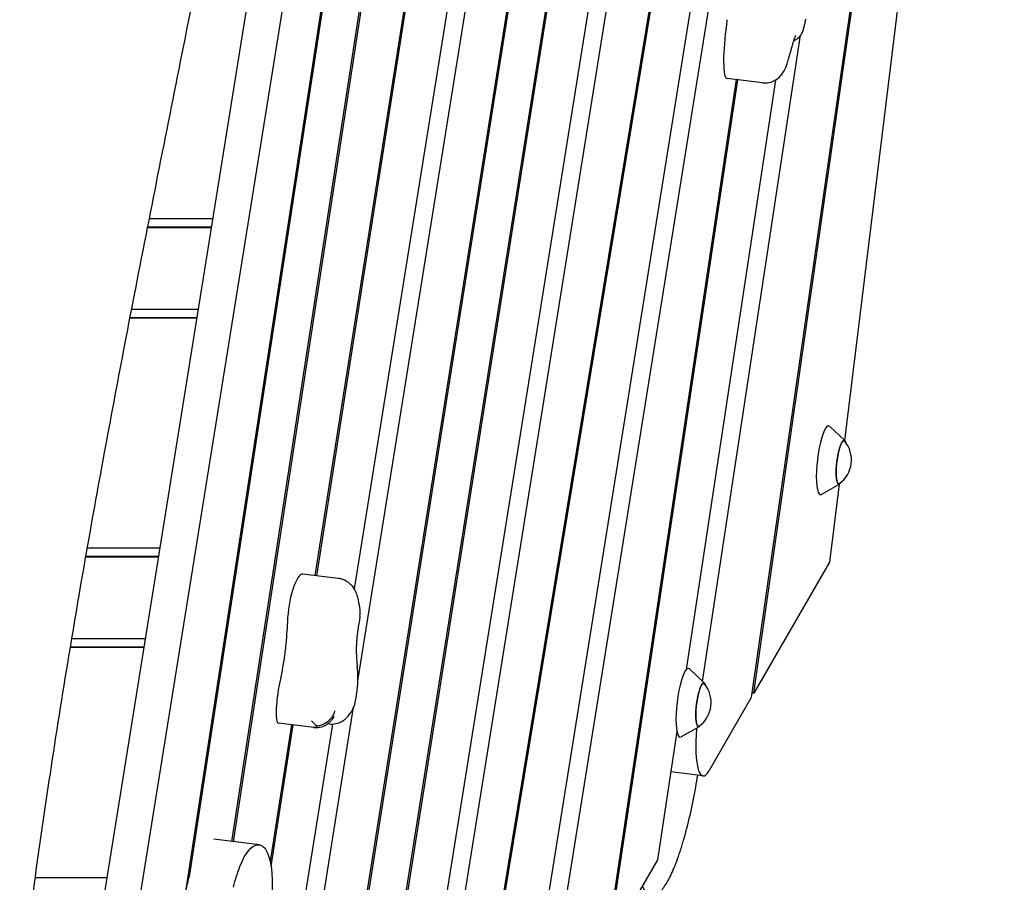
# Model space of a CAD drawing. Units: millimetres. Extents: x -6386 to 3958, y -7307 to 8003.
# Drawn here: x 928 to 1497, y -1921 to -1423 of the extents above; entities that cross this region are included whole.
import ezdxf

# ---------------------------------------------------------------- set-up
doc = ezdxf.new("R2010")
doc.units = ezdxf.units.MM
doc.header["$LTSCALE"] = 20
doc.layers.add('2d', color=230, linetype='Continuous')

msp = doc.modelspace()

# ---------------------------------------------------------------- linework, layer by layer
at = {"layer": '2d'}
for p, q in [((1377.79, -894.15), (1190.58, -2029.36)), ((1191.34, -2031.25), (1378.66, -895.28)), ((1496.52, -915.14), (1404.29, -1666.26)), ((1177.76, -925.07), (929.25, -2542.62)), ((1026.47, -1916.68), (1178.82, -925.07)), ((1051.52, -1897.83), (1200.97, -925.07)), ((1393.06, -931.62), (1213.65, -2051.1)), ((1185.05, -1021.83), (1050.49, -1897.7)), ((1239.02, -1958.96), (1388.15, -1028.46)), ((898.86, -2546.85), (1141.78, -1031.1)), ((1463.08, -1030.28), (1350.5, -1814.58)), ((1351.9, -1812.17), (1464.22, -1029.63)), ((1194.89, -1131.1), (1098.59, -1744.21)), ((1099.63, -1744.34), (1195.92, -1131.23)), ((1220.29, -1134.22), (1121.29, -1751.95)), ((1123.41, -1804.92), (1230.7, -1135.5)), ((1253.6, -1138.31), (1069.49, -2300.24)), ((1070.95, -2297.71), (1254.64, -1138.43)), ((1157.73, -2099.46), (1310.64, -1145.31)), ((1256.58, -1260.67), (1116.12, -2147.7)), ((1117.04, -2148.58), (1257.62, -1260.8)), ((1281.24, -1262.6), (1132.35, -2191.6)), ((878.47, -2544.35), (1062.57, -1395.62)), ((1322.4, -1805.4), (1378.9, -1432.42)), ((1341.7, -1458.01), (1266.48, -1959.8)), ((1267.9, -1957.34), (1342.74, -1458.14)), ((1364.44, -1458.3), (1312.91, -1798.54)), ((1357, -1459.89), (1336.61, -1457.38)), ((1039.67, -1538.47), (1002.82, -1538.47)), ((1001.85, -1543.39), (1038.88, -1543.39)), ((1038.92, -1543.16), (1001.9, -1543.16)), ((1031.31, -1590.66), (992.63, -1590.66)), ((991.68, -1595.59), (1030.52, -1595.59)), ((991.73, -1595.35), (1030.56, -1595.35)), ((1404.42, -1666.39), (1395.8, -1658.15)), ((1401.34, -1691.5), (1390.98, -1697.41)), ((1401.18, -1691.59), (1395.67, -1736.52)), ((1008.46, -1733.23), (966.2, -1733.23)), ((1009.21, -1728.54), (967.03, -1728.54)), ((966.16, -1733.46), (1008.42, -1733.46)), ((1395.67, -1736.52), (1351.9, -1812.17)), ((1112.11, -1745.87), (1091.72, -1743.36)), ((1000.85, -1780.73), (958.07, -1780.73)), ((957.25, -1785.66), (1000.06, -1785.66)), ((957.29, -1785.42), (1000.1, -1785.42)), ((1323.42, -1806.37), (1314.8, -1798.14)), ((1351.9, -1812.17), (1350.87, -1812.04)), ((1350.5, -1814.58), (1326.08, -1856.79)), ((1044.98, -2294.33), (1120.95, -1820.29)), ((1108.79, -1829.96), (1019.6, -2386.47)), ((1097.93, -1831.88), (1077.53, -1829.38)), ((1106.78, -1829.88), (1106.01, -1829.79)), ((1085.07, -1830.31), (1072.72, -1908.98)), ((1073.3, -1911.98), (1086.11, -1830.43)), ((1307.51, -1834.19), (1296.29, -1908.27)), ((1320.34, -1831.49), (1309.98, -1837.4)), ((1322.52, -1859.89), (1303.96, -1857.61)), ((1066.55, -1899.67), (1040.33, -1896.45)), ((1296.29, -1908.27), (1267.9, -1957.34)), ((978.75, -1918.6), (936.97, -1918.6))]:
    msp.add_line(p, q, dxfattribs=at)
for centre in [(1391.29, -1677.52), (1310.29, -1817.51)]:
    msp.add_arc(centre, 17, 306.8416, 39.1584, dxfattribs=at)
at = {"layer": '2d', "extrusion": (0, 0, -1)}
for centre, major_axis, start_param, end_param in [((1316.45, -1424.09), (-11.68, -95.14), -1.602498, -1.570516), ((1402.48, -1678.89), (1.52, 12.41), -2.617636, 0.195708), ((1402.48, -1678.89), (-1.52, -12.41), -0.195708, 0.523957), ((1065.78, -1792.07), (-8.87, -72.26), -1.889569, -1.68925), ((1081.44, -1772.75), (-0.67, -5.47), -1.955461, -1.889569), ((1075.84, -1787.81), (-3.25, -26.44), -1.68925, -1.388932), ((1067.59, -1778.42), (-8.85, -72.09), -1.388932, -1.167046), ((1321.48, -1818.88), (1.52, 12.41), -2.617636, 0.195708), ((1321.48, -1818.88), (-1.52, -12.41), -0.195708, 0.523957)]:
    msp.add_ellipse(centre, major_axis=major_axis, ratio=0.206428, start_param=start_param, end_param=end_param, dxfattribs=at)
at = {"layer": '2d'}
for centre, major_axis, start_param, end_param in [((1342.16, -1431.66), (-3.91, -31.88), -1.532393, -0.863375), ((1365.68, -1430.2), (-17.6, -143.34), -1.571077, -1.532393), ((1338.1, -1442.47), (-1.81, -14.74), -0.863375, -0.164489), ((1339.62, -1432.83), (-3.02, -24.56), -0.164489, 0), ((1392.77, -1677.7), (2.44, 19.86), -0.152702, 2.617636), ((1402.48, -1678.89), (1.56, 12.7), -0.422317, 2.617636), ((1402.48, -1678.89), (-1.56, -12.7), -0.523957, 0.422317), ((1392.77, -1677.7), (-2.44, -19.86), -0.523957, 0.152702), ((1087.78, -1774.53), (3.82, 31.14), 0.148811, 0.826696), ((1087.44, -1778.24), (4.28, 34.87), 0, 0.148811), ((1086.81, -1764.79), (-2.1, -17.14), -2.314896, -1.186132), ((1311.77, -1817.69), (2.44, 19.86), -0.152702, 2.617636), ((1321.48, -1818.88), (1.56, 12.7), -0.422317, 2.617636), ((1080.53, -1814.54), (-2.18, -17.74), -1.694147, -0.873435), ((1079.64, -1813.84), (-1.6, -13.03), -1.974546, -1.694147), ((1078.7, -1819.34), (-1.23, -10.02), -0.873435, -0.036455), ((1079.79, -1810.98), (-2.26, -18.4), -0.036455, 0), ((1321.48, -1818.88), (-1.56, -12.7), -0.523957, 0.422317), ((1311.77, -1817.69), (-2.44, -19.86), -0.523957, 0.152702), ((1326.79, -1825.15), (-4.27, -34.74), -1.336724, 0.451606)]:
    msp.add_ellipse(centre, major_axis=major_axis, ratio=0.206428, start_param=start_param, end_param=end_param, dxfattribs=at)
for points, knots in [([(871.18, -1485.95), (875.25, -1461.17), (879.33, -1436.41), (887.51, -1386.91), (891.62, -1362.17), (899.84, -1312.72), (903.96, -1288.01), (912.2, -1238.59), (916.33, -1213.88), (924.56, -1164.44), (928.68, -1139.72), (936.87, -1090.24), (940.95, -1065.48), (949.09, -1015.92), (953.13, -991.11), (961.19, -941.46), (965.2, -916.62), (969.19, -891.75)], [1.6268733, 1.6268733, 1.6268733, 1.6268733, 1.7035312, 1.7035312, 1.7801891, 1.7801891, 1.856847, 1.856847, 1.9335049, 1.9335049, 2.0101628, 2.0101628, 2.0868208, 2.0868208, 2.1634787, 2.1634787, 2.2401366, 2.2401366, 2.2401366, 2.2401366]), ([(1065.58, -1218.44), (1064.97, -1221.67), (1064.37, -1224.9), (1061.95, -1237.82), (1060.12, -1247.5), (1052.74, -1286.23), (1047.1, -1315.25), (1034.6, -1378.72), (1027.73, -1413.16), (1011.58, -1494.17), (1002.3, -1540.72), (985.49, -1627.57), (977.89, -1667.85), (965.71, -1735.72), (960.94, -1763.28), (952.68, -1813.41), (949.12, -1835.97), (942.52, -1879.7), (939.46, -1900.86), (933.23, -1945.31), (930.08, -1968.59), (923.54, -2018.51), (920.16, -2045.13), (912.72, -2104.87), (908.69, -2137.98), (898.88, -2218.34), (893.09, -2265.59), (882.22, -2348.85), (877.31, -2384.86), (868.49, -2444.97), (864.79, -2469.08), (857.58, -2513.56), (854.13, -2533.94), (846.9, -2575.36), (843.11, -2596.4), (834.9, -2640.76), (830.47, -2664.08), (820.73, -2714.36), (815.4, -2741.31), (803.18, -2802.44), (796.25, -2836.62), (788.32, -2875.86), (787.29, -2880.93), (786.27, -2885.99)], [0, 0, 0, 0, 10.000001, 10.000001, 40.000032, 40.000032, 130.00055, 130.00055, 236.966677, 236.966677, 381.611976, 381.611976, 506.624937, 506.624937, 591.958242, 591.958242, 661.685421, 661.685421, 726.968981, 726.968981, 798.716906, 798.716906, 880.676384, 880.676384, 982.50892, 982.50892, 1127.758804, 1127.758804, 1238.568263, 1238.568263, 1312.862222, 1312.862222, 1375.782306, 1375.782306, 1440.840358, 1440.840358, 1513.058256, 1513.058256, 1596.619636, 1596.619636, 1702.661299, 1702.661299, 1718.373731, 1718.373731, 1718.373731, 1718.373731]), ([(1381.89, -1423.1), (1381.81, -1423.43), (1381.73, -1423.76), (1381.57, -1424.42), (1381.49, -1424.75), (1381.34, -1425.42), (1381.26, -1425.76), (1381.11, -1426.44), (1381.03, -1426.78), (1380.88, -1427.46), (1380.8, -1427.81), (1380.73, -1428.15)], [5.45809671, 5.45809671, 5.45809671, 5.45809671, 5.47700712, 5.47700712, 5.49591753, 5.49591753, 5.51482794, 5.51482794, 5.53373835, 5.53373835, 5.55264876, 5.55264876, 5.55264876, 5.55264876]), ([(1380.59, -1428.73), (1380.35, -1429.7), (1379.97, -1430.64), (1378.98, -1432.37), (1378.36, -1433.18), (1376.94, -1434.59), (1376.12, -1435.19), (1375.1, -1435.76), (1374.96, -1435.83), (1374.81, -1435.91)], [0, 0, 0, 0, 2.98663, 2.98663, 5.98957, 5.98957, 8.987235, 8.987235, 9.481527, 9.481527, 9.481527, 9.481527]), ([(1380.6, -1428.71), (1380.61, -1428.68), (1380.61, -1428.65), (1380.63, -1428.58), (1380.64, -1428.54), (1380.66, -1428.46), (1380.67, -1428.42), (1380.69, -1428.34), (1380.7, -1428.31), (1380.71, -1428.23), (1380.72, -1428.19), (1380.73, -1428.15)], [2.2882531, 2.2882531, 2.2882531, 2.2882531, 2.3086629, 2.3086629, 2.3342612, 2.3342612, 2.3598595, 2.3598595, 2.3854578, 2.3854578, 2.4110561, 2.4110561, 2.4110561, 2.4110561]), ([(1375.28, -1434.45), (1375.12, -1434.93), (1374.96, -1435.43), (1374.63, -1436.46), (1374.47, -1437), (1374.14, -1438.09), (1373.98, -1438.66), (1373.66, -1439.81), (1373.49, -1440.4), (1373.18, -1441.62), (1373.02, -1442.24), (1372.86, -1442.87)], [5.1837509, 5.1837509, 5.1837509, 5.1837509, 5.2349427, 5.2349427, 5.2861345, 5.2861345, 5.3373263, 5.3373263, 5.3885181, 5.3885181, 5.4397099, 5.4397099, 5.4397099, 5.4397099]), ([(1376, -1432.68), (1376, -1432.68), (1375.98, -1432.7), (1375.92, -1432.82), (1375.83, -1433.02), (1375.61, -1433.55), (1375.48, -1433.9), (1375.32, -1434.35), (1375.3, -1434.4), (1375.28, -1434.45)], [4.8591967, 4.8591967, 4.8591967, 4.8591967, 4.9127106, 4.9127106, 5.0405201, 5.0405201, 5.1683297, 5.1683297, 5.1837509, 5.1837509, 5.1837509, 5.1837509]), ([(1372.13, -1445.76), (1372.18, -1445.57), (1372.23, -1445.38), (1372.32, -1445), (1372.37, -1444.8), (1372.47, -1444.42), (1372.52, -1444.23), (1372.62, -1443.84), (1372.67, -1443.65), (1372.76, -1443.26), (1372.81, -1443.06), (1372.86, -1442.87)], [2.25783007, 2.25783007, 2.25783007, 2.25783007, 2.2658875, 2.2658875, 2.27394492, 2.27394492, 2.28200235, 2.28200235, 2.29005978, 2.29005978, 2.2981172, 2.2981172, 2.2981172, 2.2981172]), ([(1357, -1459.89), (1358.26, -1460.04), (1359.54, -1459.98), (1361.93, -1459.5), (1363.01, -1459.08), (1365.02, -1458.02), (1365.85, -1457.36), (1367.45, -1455.89), (1368.05, -1455.11), (1369.26, -1453.36), (1369.73, -1452.44), (1370.56, -1450.65), (1370.89, -1449.77), (1371.51, -1447.97), (1371.78, -1447.05), (1372.07, -1445.99), (1372.1, -1445.88), (1372.13, -1445.76)], [1.2583181, 1.2583181, 1.2583181, 1.2583181, 1.3262449, 1.3262449, 1.4008535, 1.4008535, 1.4964865, 1.4964865, 1.6342615, 1.6342615, 1.8341639, 1.8341639, 2.0340662, 2.0340662, 2.2339686, 2.2339686, 2.2578301, 2.2578301, 2.2578301, 2.2578301]), ([(1124.15, -1761.17), (1124.03, -1760.21), (1123.88, -1759.28), (1123.49, -1757.43), (1123.26, -1756.51), (1122.62, -1754.58), (1122.22, -1753.57), (1120.95, -1751.32), (1120.09, -1750.04), (1117.52, -1747.83), (1116.09, -1746.93), (1113.64, -1746.13), (1112.88, -1745.96), (1112.11, -1745.87)], [2.3165041, 2.3165041, 2.3165041, 2.3165041, 2.4531982, 2.4531982, 2.5898924, 2.5898924, 2.7265866, 2.7265866, 2.8632808, 2.8632808, 2.9601052, 2.9601052, 2.9999749, 2.9999749, 2.9999749, 2.9999749]), ([(1124.15, -1761.17), (1124.18, -1761.4), (1124.21, -1761.62), (1124.27, -1762.06), (1124.3, -1762.28), (1124.36, -1762.71), (1124.39, -1762.91), (1124.46, -1763.33), (1124.49, -1763.53), (1124.55, -1763.92), (1124.59, -1764.12), (1124.62, -1764.31)], [5.45809671, 5.45809671, 5.45809671, 5.45809671, 5.47700712, 5.47700712, 5.49591753, 5.49591753, 5.51482794, 5.51482794, 5.53373835, 5.53373835, 5.55264876, 5.55264876, 5.55264876, 5.55264876]), ([(1124.5, -1767.69), (1124.66, -1767.15), (1124.76, -1766.62), (1124.79, -1765.81), (1124.79, -1765.52), (1124.76, -1765.24)], [-0.000021203, -0.000021203, -0.000021203, -0.000021203, 0.002159025, 0.002159025, 0.003398703, 0.003398703, 0.003398703, 0.003398703]), ([(1124.76, -1765.24), (1124.75, -1765.18), (1124.74, -1765.13), (1124.73, -1765.01), (1124.72, -1764.95), (1124.7, -1764.83), (1124.7, -1764.77), (1124.68, -1764.64), (1124.67, -1764.58), (1124.65, -1764.44), (1124.63, -1764.38), (1124.62, -1764.31)], [2.2763825, 2.2763825, 2.2763825, 2.2763825, 2.3033173, 2.3033173, 2.330252, 2.330252, 2.3571867, 2.3571867, 2.3841214, 2.3841214, 2.4110561, 2.4110561, 2.4110561, 2.4110561]), ([(1124.6, -1768.53), (1124.49, -1769.09), (1124.37, -1769.66), (1124.16, -1770.81), (1124.05, -1771.4), (1123.85, -1772.58), (1123.75, -1773.18), (1123.56, -1774.38), (1123.47, -1774.99), (1123.29, -1776.21), (1123.21, -1776.83), (1123.13, -1777.44)], [4.2019728, 4.2019728, 4.2019728, 4.2019728, 4.2705188, 4.2705188, 4.3390649, 4.3390649, 4.4076109, 4.4076109, 4.4761569, 4.4761569, 4.5447029, 4.5447029, 4.5447029, 4.5447029]), ([(1124.5, -1767.69), (1124.61, -1767.95), (1124.65, -1768.2), (1124.61, -1768.47), (1124.61, -1768.5), (1124.6, -1768.53)], [-0.000021204, -0.000021204, -0.000021204, -0.000021204, 0.002154444, 0.002154444, 0.002435781, 0.002435781, 0.002435781, 0.002435781]), ([(1123.13, -1777.44), (1123.03, -1778.21), (1122.94, -1778.98), (1122.79, -1780.52), (1122.72, -1781.28), (1122.61, -1782.77), (1122.57, -1783.5), (1122.5, -1784.92), (1122.48, -1785.61), (1122.46, -1786.92), (1122.47, -1787.54), (1122.48, -1788.12)], [4.5447029, 4.5447029, 4.5447029, 4.5447029, 4.6725125, 4.6725125, 4.8003221, 4.8003221, 4.9281317, 4.9281317, 5.0559413, 5.0559413, 5.1837509, 5.1837509, 5.1837509, 5.1837509]), ([(1122.48, -1788.12), (1122.49, -1788.73), (1122.51, -1789.33), (1122.56, -1790.49), (1122.58, -1791.06), (1122.64, -1792.17), (1122.68, -1792.71), (1122.76, -1793.75), (1122.8, -1794.25), (1122.89, -1795.22), (1122.94, -1795.68), (1122.99, -1796.13)], [5.1837509, 5.1837509, 5.1837509, 5.1837509, 5.2349427, 5.2349427, 5.2861345, 5.2861345, 5.3373263, 5.3373263, 5.3885181, 5.3885181, 5.4397099, 5.4397099, 5.4397099, 5.4397099]), ([(1122.08, -1816.42), (1122.31, -1815.24), (1122.51, -1814.03), (1122.87, -1811.57), (1123.02, -1810.33), (1123.25, -1807.87), (1123.34, -1806.65), (1123.44, -1804.25), (1123.46, -1803.08), (1123.42, -1800.79), (1123.37, -1799.68), (1123.26, -1798.58)], [1.093829, 1.093829, 1.093829, 1.093829, 1.326629, 1.326629, 1.55943, 1.55943, 1.79223, 1.79223, 2.02503, 2.02503, 2.25783, 2.25783, 2.25783, 2.25783]), ([(1123.26, -1798.58), (1123.24, -1798.41), (1123.22, -1798.25), (1123.19, -1797.92), (1123.17, -1797.75), (1123.14, -1797.43), (1123.12, -1797.26), (1123.08, -1796.94), (1123.07, -1796.77), (1123.03, -1796.45), (1123.01, -1796.29), (1122.99, -1796.13)], [2.25783007, 2.25783007, 2.25783007, 2.25783007, 2.2658875, 2.2658875, 2.27394492, 2.27394492, 2.28200235, 2.28200235, 2.29005978, 2.29005978, 2.2981172, 2.2981172, 2.2981172, 2.2981172]), ([(1120.57, -1821.14), (1120.77, -1820.73), (1120.92, -1820.36), (1121.19, -1819.67), (1121.31, -1819.35), (1121.51, -1818.73), (1121.59, -1818.43), (1121.75, -1817.85), (1121.83, -1817.56), (1121.96, -1816.99), (1122.02, -1816.71), (1122.08, -1816.42)], [0.3949434, 0.3949434, 0.3949434, 0.3949434, 0.5347205, 0.5347205, 0.6744977, 0.6744977, 0.8142748, 0.8142748, 0.954052, 0.954052, 1.0938292, 1.0938292, 1.0938292, 1.0938292]), ([(1109.98, -1822.28), (1109.98, -1822.28), (1109.98, -1822.28), (1109.81, -1823.02), (1109.57, -1823.74), (1108.93, -1825.13), (1108.55, -1825.79), (1107.27, -1827.52), (1106.24, -1828.48), (1103.86, -1830.01), (1102.54, -1830.57), (1100.75, -1830.98), (1100.33, -1831.06), (1099.91, -1831.11)], [-0.005346, -0.005346, -0.005346, -0.005346, 0, 0, 2.518697, 2.518697, 4.968781, 4.968781, 9.32203, 9.32203, 13.602585, 13.602585, 14.882918, 14.882918, 14.882918, 14.882918]), ([(1106.78, -1829.88), (1108.11, -1830.05), (1109.47, -1829.97), (1112, -1829.44), (1113.14, -1828.97), (1115.26, -1827.81), (1116.14, -1827.09), (1117.61, -1825.69), (1118.17, -1825), (1119.14, -1823.68), (1119.53, -1823.05), (1120.13, -1822), (1120.35, -1821.57), (1120.57, -1821.14)], [6.1415676, 6.1415676, 6.1415676, 6.1415676, 6.2117415, 6.2117415, 6.2890032, 6.2890032, 6.3883662, 6.3883662, 6.4956784, 6.4956784, 6.6029906, 6.6029906, 6.6781287, 6.6781287, 6.6781287, 6.6781287]), ([(1099.91, -1831.11), (1099.54, -1830.85), (1099.17, -1830.57), (1098.08, -1829.63), (1097.39, -1828.9), (1096.72, -1828.09), (1096.72, -1828.09), (1096.72, -1828.09)], [-5.169926, -5.169926, -5.169926, -5.169926, -3.432735, -3.432735, 0, 0, 0.006971, 0.006971, 0.006971, 0.006971]), ([(1097.93, -1831.88), (1099.14, -1832.03), (1100.36, -1831.97), (1102.66, -1831.53), (1103.69, -1831.13), (1105.52, -1830.19), (1106.26, -1829.64), (1107.43, -1828.62), (1107.87, -1828.14), (1108.6, -1827.27), (1108.88, -1826.88), (1109.21, -1826.38), (1109.29, -1826.25), (1109.37, -1826.13)], [6.1415676, 6.1415676, 6.1415676, 6.1415676, 6.2082195, 6.2082195, 6.2813882, 6.2813882, 6.366447, 6.366447, 6.4515058, 6.4515058, 6.5365645, 6.5365645, 6.5668614, 6.5668614, 6.5668614, 6.5668614]), ([(1109.76, -1825.54), (1109.76, -1825.54), (1109.75, -1825.56), (1109.66, -1825.67), (1109.53, -1825.86), (1109.37, -1826.13)], [3.3052637, 3.3052637, 3.3052637, 3.3052637, 3.3401741, 3.3401741, 3.4252239, 3.4252239, 3.4252239, 3.4252239]), ([(1097.79, -1831.86), (1097.79, -1831.86), (1097.79, -1831.86), (1098.22, -1831.87), (1098.65, -1831.78), (1099.37, -1831.46), (1099.64, -1831.3), (1099.91, -1831.11)], [-65.781119, -65.781119, -65.781119, -65.781119, -65.774206, -65.774206, -62.567212, -62.567212, -60.684938, -60.684938, -60.684938, -60.684938]), ([(1287.55, -1923.37), (1287.69, -1923.71), (1287.83, -1924.03), (1288.41, -1925.25), (1288.88, -1926.05), (1289.85, -1927.37), (1290.36, -1927.91), (1291.16, -1928.5), (1291.43, -1928.67), (1291.98, -1928.93), (1292.26, -1929.03), (1293.11, -1929.21), (1293.69, -1929.21), (1294.88, -1928.92), (1295.49, -1928.65), (1296.43, -1928.04), (1296.74, -1927.8), (1297.38, -1927.26), (1297.7, -1926.96), (1299.31, -1925.3), (1300.62, -1923.47), (1302.28, -1920.58), (1302.61, -1919.97), (1303.28, -1918.69), (1303.62, -1918.02), (1304.63, -1915.92), (1305.29, -1914.41), (1307.28, -1909.6), (1308.58, -1905.99), (1310.18, -1900.99), (1310.5, -1899.96), (1311.13, -1897.86), (1311.45, -1896.79), (1312.38, -1893.52), (1312.98, -1891.28), (1314.75, -1884.35), (1315.87, -1879.46), (1317.05, -1873.64), (1317.18, -1872.99), (1317.44, -1871.69), (1317.57, -1871.03), (1317.95, -1869.06), (1318.2, -1867.74), (1318.85, -1864.14), (1319.24, -1861.85), (1319.62, -1859.54)], [0.3517486, 0.3517486, 0.3517486, 0.3517486, 0.3544977, 0.3544977, 0.3628528, 0.3628528, 0.3712079, 0.3712079, 0.3753855, 0.3753855, 0.3795631, 0.3795631, 0.3879182, 0.3879182, 0.3962733, 0.3962733, 0.4004508, 0.4004508, 0.4046284, 0.4046284, 0.4213386, 0.4213386, 0.4255161, 0.4255161, 0.4296937, 0.4296937, 0.4380488, 0.4380488, 0.454759, 0.454759, 0.4589365, 0.4589365, 0.4631141, 0.4631141, 0.4714692, 0.4714692, 0.4881794, 0.4881794, 0.4902682, 0.4902682, 0.4923569, 0.4923569, 0.4965345, 0.4965345, 0.5036974, 0.5036974, 0.5036974, 0.5036974]), ([(1051.59, -1924.02), (1052.71, -1919.52), (1057.39, -1904.73), (1064.51, -1898.08), (1071.25, -1901.23), (1075.5, -1919.05), (1070.91, -1952.89), (1065.97, -1983.41), (1061.91, -2015.79), (1057.6, -2047.43), (1048.5, -2104.88), (1037.35, -2163.28), (1028.48, -2219.92), (1026.04, -2241.27), (1024.73, -2247.91)], [0.5, 0.5, 0.5, 0.5, 0.5176426, 0.5645599, 0.5961584, 0.6332025, 0.6645436, 0.6986808, 0.7397707, 0.7712429, 0.8045384, 0.9344334, 0.9741841, 1, 1, 1, 1]), ([(981.37, -2268.87), (977.52, -2268.39), (972.82, -2261.43), (979.58, -2224.61), (983.9, -2198.5), (988.61, -2166.55), (994.93, -2116.91), (1008.25, -2050.49), (1018.11, -1982.1), (1022.11, -1935.05), (1024.91, -1922.64), (1025.36, -1920.8)], [0.0769909, 0.0769909, 0.0769909, 0.0769909, 0.1263431, 0.1558343, 0.1859976, 0.2198264, 0.261821, 0.3512345, 0.4533164, 0.4928094, 0.5, 0.5, 0.5, 0.5])]:
    msp.add_open_spline(points, degree=3, knots=knots, dxfattribs=at)
for points in [[(978.65, -1733.46), (978.64, -1733.38), (978.64, -1733.3), (978.63, -1733.23)], [(1025.36, -1920.8), (1025.72, -1919.38), (1026.09, -1918), (1026.47, -1916.68)]]:
    msp.add_open_spline(points, degree=3, dxfattribs=at)

doc.saveas('drawing.dxf')
